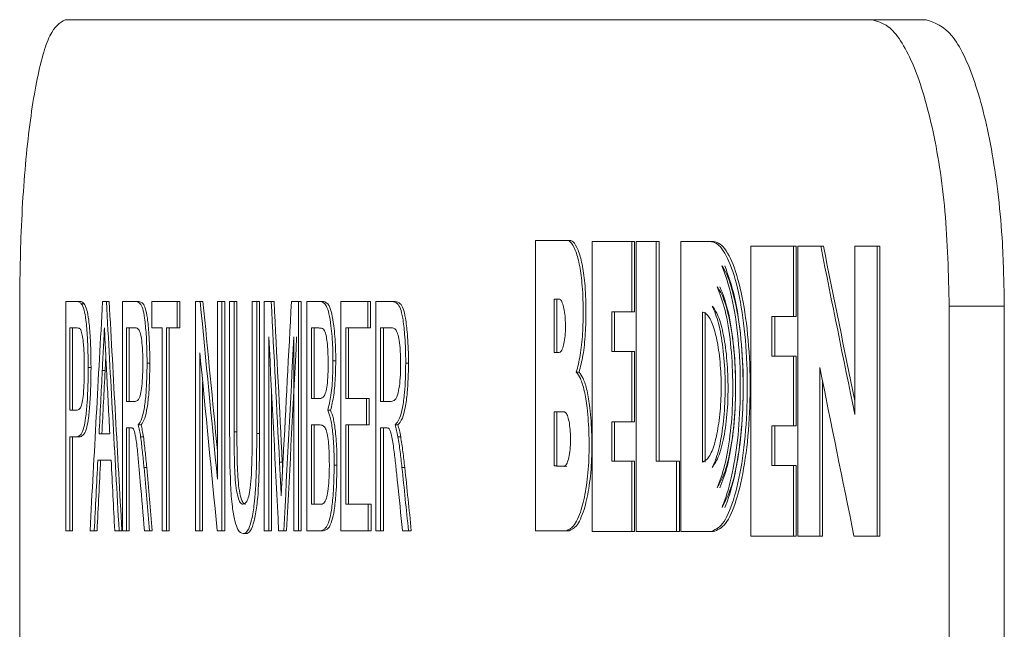
# Paper-space layout 'Sheet3' of a CAD drawing. Units: inches. Extents: x 0.3 to 10.6, y 0.2 to 8.2.
# Drawn here: x 8.9 to 9, y 3.3 to 3.3 of the extents above; entities that cross this region are included whole.
import ezdxf

# ---------------------------------------------------------------- set-up
doc = ezdxf.new("R2010")
doc.units = ezdxf.units.IN
doc.header["$MEASUREMENT"] = 0

psp = doc.layouts.new('Sheet3')

# ---------------------------------------------------------------- linework, layer by layer
at = {"color": 7, "linetype": 'Continuous', "lineweight": 15}
for p, q in [((8.9277, 3.34986), (9.0216, 3.34986)), ((9.0216, 3.34986), (9.02801, 3.34986)), ((8.98248, 3.32417), (8.98248, 3.29039)), ((8.98617, 3.32417), (8.98248, 3.32417)), ((8.9865, 3.32417), (8.98617, 3.32417)), ((8.98908, 3.32403), (8.98908, 3.29028)), ((8.99371, 3.32403), (8.98908, 3.32403)), ((8.99371, 3.31585), (8.99371, 3.32403)), ((8.99404, 3.32403), (8.99371, 3.32403)), ((8.99404, 3.31585), (8.99404, 3.32403)), ((8.99655, 3.32403), (8.9942, 3.32403)), ((8.9942, 3.32403), (8.9942, 3.29028)), ((8.99655, 3.29847), (8.99655, 3.32403)), ((8.99688, 3.32403), (8.99655, 3.32403)), ((8.99688, 3.29847), (8.99688, 3.32403)), ((9.00288, 3.32403), (8.99943, 3.32403)), ((8.99943, 3.32403), (8.99943, 3.29028)), ((9.00321, 3.32403), (9.00288, 3.32403)), ((9.00756, 3.32352), (9.00756, 3.28977)), ((9.01254, 3.32352), (9.00756, 3.32352)), ((9.01254, 3.31531), (9.01254, 3.32352)), ((9.01287, 3.32352), (9.01254, 3.32352)), ((9.01287, 3.31531), (9.01287, 3.32352)), ((9.01306, 3.32352), (9.01306, 3.28977)), ((9.01571, 3.32352), (9.01306, 3.32352)), ((9.01603, 3.32352), (9.01571, 3.32352)), ((9.01969, 3.32352), (9.01969, 3.30391)), ((9.02229, 3.32352), (9.01969, 3.32352)), ((9.02229, 3.28977), (9.02229, 3.32352)), ((9.02262, 3.32352), (9.02229, 3.32352)), ((9.02262, 3.28977), (9.02262, 3.32352)), ((8.9224, 3.31653), (8.9224, 3.13319)), ((8.92778, 3.29039), (8.92778, 3.31706)), ((8.92778, 3.31706), (8.92906, 3.31706)), ((8.92939, 3.31706), (8.92906, 3.31706)), ((8.92991, 3.31681), (8.92958, 3.31681)), ((8.93205, 3.31706), (8.93249, 3.31706)), ((8.93281, 3.31706), (8.93249, 3.31706)), ((8.93436, 3.29039), (8.93436, 3.31706)), ((8.93436, 3.31706), (8.93595, 3.31706)), ((8.93627, 3.31706), (8.93595, 3.31706)), ((8.93779, 3.31398), (8.93779, 3.31706)), ((8.93779, 3.31706), (8.94075, 3.31706)), ((8.94075, 3.31706), (8.94075, 3.31398)), ((8.94107, 3.31706), (8.94075, 3.31706)), ((8.94107, 3.31706), (8.94107, 3.31398)), ((8.94288, 3.29039), (8.94288, 3.31706)), ((8.94288, 3.31706), (8.94342, 3.31706)), ((8.94375, 3.31706), (8.94342, 3.31706)), ((8.94544, 3.29638), (8.94544, 3.31706)), ((8.94544, 3.31706), (8.94595, 3.31706)), ((8.94595, 3.31706), (8.94595, 3.29039)), ((8.94628, 3.31706), (8.94595, 3.31706)), ((8.94628, 3.31706), (8.94628, 3.29039)), ((8.94686, 3.30172), (8.94686, 3.31706)), ((8.94686, 3.31706), (8.94738, 3.31706)), ((8.94738, 3.31706), (8.94738, 3.30189)), ((8.94771, 3.31706), (8.94738, 3.31706)), ((8.94771, 3.31706), (8.94771, 3.30189)), ((8.94949, 3.30189), (8.94949, 3.31706)), ((8.94949, 3.31706), (8.95002, 3.31706)), ((8.95002, 3.31706), (8.95002, 3.30172)), ((8.95034, 3.31706), (8.95002, 3.31706)), ((8.95034, 3.31706), (8.95034, 3.30172)), ((8.95088, 3.29039), (8.95088, 3.31706)), ((8.95088, 3.31706), (8.9517, 3.31706)), ((8.95203, 3.31706), (8.9517, 3.31706)), ((8.95405, 3.31706), (8.95488, 3.31706)), ((8.95488, 3.31706), (8.95488, 3.29039)), ((8.9552, 3.31706), (8.95488, 3.31706)), ((8.9552, 3.31706), (8.9552, 3.29039)), ((8.95584, 3.29039), (8.95584, 3.31706)), ((8.95584, 3.31706), (8.95745, 3.31706)), ((8.95778, 3.31706), (8.95745, 3.31706)), ((8.95981, 3.29039), (8.95981, 3.31706)), ((8.95981, 3.31706), (8.96294, 3.31706)), ((8.96294, 3.31706), (8.96294, 3.31398)), ((8.96327, 3.31706), (8.96294, 3.31706)), ((8.96327, 3.31706), (8.96327, 3.31398)), ((8.96388, 3.29039), (8.96388, 3.31706)), ((8.96388, 3.31706), (8.96581, 3.31706)), ((8.96613, 3.31706), (8.96581, 3.31706)), ((8.98524, 3.31734), (8.98465, 3.31734)), ((8.98465, 3.31734), (8.98465, 3.31112)), ((8.98497, 3.31734), (8.98497, 3.31112)), ((9.0307, 3.31653), (9.0307, 3.13319)), ((9.03711, 3.31653), (9.0307, 3.31653)), ((9.03711, 3.31653), (9.03711, 3.13319)), ((8.99138, 3.31585), (8.99371, 3.31585)), ((8.99138, 3.31125), (8.99138, 3.31585)), ((8.99171, 3.31125), (8.99171, 3.31585)), ((8.99404, 3.31585), (8.99371, 3.31585)), ((9.00194, 3.31582), (9.00194, 3.29837)), ((9.00226, 3.31582), (9.00226, 3.29837)), ((9.01004, 3.31531), (9.01254, 3.31531)), ((9.01004, 3.31071), (9.01004, 3.31531)), ((9.01036, 3.31071), (9.01036, 3.31531)), ((9.01287, 3.31531), (9.01254, 3.31531)), ((8.92823, 3.31398), (8.92823, 3.30441)), ((8.9291, 3.31398), (8.92823, 3.31398)), ((8.92855, 3.31398), (8.92855, 3.30441)), ((8.93483, 3.31398), (8.93483, 3.30544)), ((8.93597, 3.31398), (8.93483, 3.31398)), ((8.93516, 3.31398), (8.93516, 3.30544)), ((8.93901, 3.31398), (8.93779, 3.31398)), ((8.93901, 3.29039), (8.93901, 3.31398)), ((8.9395, 3.31398), (8.9395, 3.29039)), ((8.94075, 3.31398), (8.9395, 3.31398)), ((8.93983, 3.31398), (8.93983, 3.29039)), ((8.94107, 3.31398), (8.94075, 3.31398)), ((8.95639, 3.31398), (8.95639, 3.30578)), ((8.95726, 3.31398), (8.95639, 3.31398)), ((8.95671, 3.31398), (8.95671, 3.30578)), ((8.96294, 3.31398), (8.96038, 3.31398)), ((8.96038, 3.31398), (8.96038, 3.30578)), ((8.9607, 3.31398), (8.9607, 3.30578)), ((8.96327, 3.31398), (8.96294, 3.31398)), ((8.96445, 3.31398), (8.96445, 3.30544)), ((8.96583, 3.31398), (8.96445, 3.31398)), ((8.96478, 3.31398), (8.96478, 3.30544)), ((8.95142, 3.31296), (8.95142, 3.29039)), ((8.95433, 3.29039), (8.95433, 3.31296)), ((8.93243, 3.31076), (8.93234, 3.30902)), ((8.94339, 3.31107), (8.94339, 3.29039)), ((8.98465, 3.31112), (8.98524, 3.31112)), ((8.99371, 3.31125), (8.99138, 3.31125)), ((8.99371, 3.30306), (8.99371, 3.31125)), ((8.99404, 3.31125), (8.99371, 3.31125)), ((8.99404, 3.30306), (8.99404, 3.31125)), ((9.01254, 3.31071), (9.01004, 3.31071)), ((9.01254, 3.30259), (9.01254, 3.31071)), ((9.01287, 3.31071), (9.01254, 3.31071)), ((9.01287, 3.30259), (9.01287, 3.31071)), ((8.93071, 3.30939), (8.93039, 3.30939)), ((8.93756, 3.30987), (8.93724, 3.30987)), ((8.95922, 3.31015), (8.9589, 3.31015)), ((8.9677, 3.30987), (8.96737, 3.30987)), ((9.01561, 3.28977), (9.01561, 3.30939)), ((8.93234, 3.30902), (8.93202, 3.30902)), ((8.98757, 3.30883), (8.98724, 3.30883)), ((8.94371, 3.30771), (8.94371, 3.29039)), ((9.01593, 3.28977), (9.01593, 3.30778)), ((8.95174, 3.30653), (8.95174, 3.29039)), ((8.93483, 3.30544), (8.93585, 3.30544)), ((8.95639, 3.30578), (8.95733, 3.30578)), ((8.96038, 3.30578), (8.9628, 3.30578)), ((8.9628, 3.30578), (8.9628, 3.3027)), ((8.96312, 3.30578), (8.9628, 3.30578)), ((8.96312, 3.30578), (8.96312, 3.3027)), ((8.96445, 3.30544), (8.96569, 3.30544)), ((8.92823, 3.30441), (8.92911, 3.30441)), ((8.95862, 3.30441), (8.95829, 3.30441)), ((8.98582, 3.30421), (8.98465, 3.30421)), ((8.98465, 3.30421), (8.98465, 3.29792)), ((8.98497, 3.30421), (8.98497, 3.29792)), ((8.93654, 3.3027), (8.93622, 3.3027)), ((8.95639, 3.3027), (8.95639, 3.29347)), ((8.9574, 3.3027), (8.95639, 3.3027)), ((8.95671, 3.3027), (8.95671, 3.29347)), ((8.9628, 3.3027), (8.96038, 3.3027)), ((8.96038, 3.3027), (8.96038, 3.29347)), ((8.9607, 3.3027), (8.9607, 3.29347)), ((8.96312, 3.3027), (8.9628, 3.3027)), ((8.96646, 3.3027), (8.96613, 3.3027)), ((8.99138, 3.30306), (8.99371, 3.30306)), ((8.99138, 3.29847), (8.99138, 3.30306)), ((8.99171, 3.29847), (8.99171, 3.30306)), ((8.99404, 3.30306), (8.99371, 3.30306)), ((9.01004, 3.30259), (9.01254, 3.30259)), ((9.01004, 3.29799), (9.01004, 3.30259)), ((9.01036, 3.29799), (9.01036, 3.30259)), ((9.01287, 3.30259), (9.01254, 3.30259)), ((8.9291, 3.30133), (8.92823, 3.30133)), ((8.92823, 3.30133), (8.92823, 3.29039)), ((8.92855, 3.30133), (8.92855, 3.29039)), ((8.92943, 3.30133), (8.9291, 3.30133)), ((8.93165, 3.30167), (8.93289, 3.30167)), ((8.93538, 3.30236), (8.93483, 3.30236)), ((8.93483, 3.30236), (8.93483, 3.29039)), ((8.93516, 3.30236), (8.93516, 3.29039)), ((8.93682, 3.30132), (8.93649, 3.30132)), ((8.94771, 3.30189), (8.94738, 3.30189)), ((8.95034, 3.30172), (8.95002, 3.30172)), ((8.96512, 3.30236), (8.96445, 3.30236)), ((8.96445, 3.30236), (8.96445, 3.29039)), ((8.96478, 3.30236), (8.96478, 3.29039)), ((8.96679, 3.30132), (8.96646, 3.30132)), ((8.93305, 3.2986), (8.93149, 3.2986)), ((8.953, 3.29835), (8.95267, 3.29835)), ((8.953, 3.29835), (8.95303, 3.29768)), ((8.95936, 3.29803), (8.95904, 3.29803)), ((8.98497, 3.29792), (8.98465, 3.29792)), ((8.99371, 3.29847), (8.99138, 3.29847)), ((8.99371, 3.29028), (8.99371, 3.29847)), ((8.99404, 3.29847), (8.99371, 3.29847)), ((8.99404, 3.29028), (8.99404, 3.29847)), ((8.99893, 3.29847), (8.99655, 3.29847)), ((8.99893, 3.29028), (8.99893, 3.29847)), ((8.99926, 3.29847), (8.99893, 3.29847)), ((8.99926, 3.29028), (8.99926, 3.29847)), ((9.01254, 3.29799), (9.01004, 3.29799)), ((9.01254, 3.28977), (9.01254, 3.29799)), ((9.01287, 3.29799), (9.01254, 3.29799)), ((9.01287, 3.28977), (9.01287, 3.29799)), ((8.9372, 3.29775), (8.93687, 3.29775)), ((8.96726, 3.29775), (8.96693, 3.29775)), ((8.95639, 3.29347), (8.95745, 3.29347)), ((8.96038, 3.29347), (8.96301, 3.29347)), ((8.96301, 3.29347), (8.96301, 3.29039)), ((8.96334, 3.29347), (8.96301, 3.29347)), ((8.96334, 3.29347), (8.96334, 3.29039)), ((8.92823, 3.29039), (8.92778, 3.29039)), ((8.92855, 3.29039), (8.92823, 3.29039)), ((8.93108, 3.29039), (8.93059, 3.29039)), ((8.9314, 3.29039), (8.93108, 3.29039)), ((8.93397, 3.29039), (8.93347, 3.29039)), ((8.9343, 3.29039), (8.93397, 3.29039)), ((8.93483, 3.29039), (8.93436, 3.29039)), ((8.93516, 3.29039), (8.93483, 3.29039)), ((8.9375, 3.29039), (8.93693, 3.29039)), ((8.93782, 3.29039), (8.9375, 3.29039)), ((8.9395, 3.29039), (8.93901, 3.29039)), ((8.93983, 3.29039), (8.9395, 3.29039)), ((8.94339, 3.29039), (8.94288, 3.29039)), ((8.94371, 3.29039), (8.94339, 3.29039)), ((8.94595, 3.29039), (8.9454, 3.29039)), ((8.94628, 3.29039), (8.94595, 3.29039)), ((8.94877, 3.29005), (8.94844, 3.29005)), ((8.95142, 3.29039), (8.95088, 3.29039)), ((8.95174, 3.29039), (8.95142, 3.29039)), ((8.95316, 3.29039), (8.95256, 3.29039)), ((8.95349, 3.29039), (8.95316, 3.29039)), ((8.95488, 3.29039), (8.95433, 3.29039)), ((8.9552, 3.29039), (8.95488, 3.29039)), ((8.95745, 3.29039), (8.95584, 3.29039)), ((8.95777, 3.29039), (8.95745, 3.29039)), ((8.96301, 3.29039), (8.95981, 3.29039)), ((8.96334, 3.29039), (8.96301, 3.29039)), ((8.96445, 3.29039), (8.96388, 3.29039)), ((8.96478, 3.29039), (8.96445, 3.29039)), ((8.96769, 3.29039), (8.967, 3.29039)), ((8.96801, 3.29039), (8.96769, 3.29039)), ((8.98248, 3.29039), (8.98609, 3.29039)), ((8.98641, 3.29039), (8.98609, 3.29039)), ((8.98908, 3.29028), (8.99371, 3.29028)), ((8.99404, 3.29028), (8.99371, 3.29028)), ((8.9942, 3.29028), (8.99893, 3.29028)), ((8.99926, 3.29028), (8.99893, 3.29028)), ((8.99943, 3.29028), (9.00288, 3.29028)), ((9.00321, 3.29028), (9.00288, 3.29028)), ((9.00756, 3.28977), (9.01254, 3.28977)), ((9.01287, 3.28977), (9.01254, 3.28977)), ((9.01306, 3.28977), (9.01561, 3.28977)), ((9.01593, 3.28977), (9.01561, 3.28977)), ((9.01959, 3.28977), (9.02229, 3.28977)), ((9.02262, 3.28977), (9.02229, 3.28977))]:
    psp.add_line(p, q, dxfattribs=at)
at = {"color": 8, "linetype": 'Continuous', "lineweight": 15}
psp.add_line((8.98582, 3.29787), (8.98582, 3.29787), dxfattribs=at)
at = {"color": 7, "linetype": 'Continuous', "lineweight": 15}
for centre, major_axis, ratio, start_param, end_param in [((12.88066, 3.58069), (-1.77026, 5.1051), 0.704148, 1.380266, 1.384004), ((12.88066, 3.58069), (-1.77012, 5.10468), 0.704148, 1.38027, 1.383704), ((12.88066, 3.90047), (0.96253, 12.3667), 0.314528, 1.642451, 1.644609), ((12.88066, 2.74162), (-0.96253, 12.3667), 0.314528, 1.499786, 1.501944), ((12.88066, 2.74162), (-0.96245, 12.36567), 0.314528, 1.499782, 1.50194), ((12.88066, 3.07658), (-1.15853, 7.67987), 0.49947, 1.464363, 1.467049), ((12.88066, 3.07658), (-1.15843, 7.67923), 0.49947, 1.46436, 1.466615), ((12.88066, 3.00561), (-0.92773, 15.25525), 0.255527, 1.534843, 1.53607), ((12.88066, 3.00561), (-0.92765, 15.25398), 0.255527, 1.534841, 1.536068), ((12.88066, 3.5814), (0.9287, 15.14202), 0.257422, 1.60404, 1.605254), ((12.88066, 2.99036), (-0.9255, 15.5263), 0.2511, 1.535053, 1.536507), ((12.88066, 3.57641), (0.92653, 15.39909), 0.253158, 1.603134, 1.604599), ((12.88066, 3.57641), (0.92645, 15.39781), 0.253158, 1.603136, 1.604601), ((12.88066, 3.07025), (-1.15853, 7.67987), 0.49947, 1.464318, 1.467004), ((12.88066, 3.56608), (-1.77026, 5.1051), 0.704148, 1.380174, 1.383912), ((12.88066, 3.94496), (0.94632, 13.46819), 0.2891, 1.638333, 1.638878), ((12.88066, 3.94496), (0.94624, 13.46707), 0.2891, 1.638337, 1.638882), ((12.88066, 2.68352), (-0.94647, 13.45662), 0.289346, 1.503984, 1.504505), ((12.88066, 3.94622), (0.94599, 13.4945), 0.288542, 1.639021, 1.639629), ((12.88066, 3.94622), (0.94591, 13.49338), 0.288542, 1.639025, 1.639634), ((12.88066, 2.68178), (-0.94599, 13.4945), 0.288542, 1.504857, 1.505465), ((12.88066, 3.29855), (4.007, -0.00766), 0.008623, 3.377528, 3.378774), ((12.88066, 3.29855), (4.00667, -0.00766), 0.008623, 3.37753, 3.378775), ((12.88066, 2.96068), (-1.10258, 8.36342), 0.460615, 1.469906, 1.470785), ((12.88066, 2.96068), (-1.10249, 8.36272), 0.460615, 1.469903, 1.470782), ((12.88066, 3.28166), (-1.10258, 8.36342), 0.460615, 1.508226, 1.509104), ((12.88066, 3.28166), (-1.10249, 8.36272), 0.460615, 1.508226, 1.509104), ((12.88066, 2.9566), (-1.10718, 8.29784), 0.464097, 1.468113, 1.468791), ((12.88066, 3.27509), (-1.10718, 8.29784), 0.464097, 1.506433, 1.50711)]:
    psp.add_ellipse(centre, major_axis=major_axis, ratio=ratio, start_param=start_param, end_param=end_param, dxfattribs=at)
for points, knots in [([(8.9277, 3.34986), (8.92709, 3.34949), (8.92588, 3.34876), (8.92429, 3.34301), (8.92311, 3.33455), (8.92249, 3.32518), (8.92242, 3.31899), (8.9224, 3.31653)], [0, 0, 0, 0, 0.214693, 0.429384, 0.644072, 0.858762, 1, 1, 1, 1]), ([(9.0307, 3.31653), (9.0306, 3.32027), (9.0304, 3.32777), (9.02881, 3.33776), (9.02649, 3.3453), (9.02393, 3.34929), (9.02227, 3.3497), (9.0216, 3.34986)], [0, 0, 0, 0, 0.214692, 0.429385, 0.644076, 0.858766, 1, 1, 1, 1]), ([(9.02801, 3.34986), (9.02902, 3.34949), (9.03104, 3.34876), (9.03377, 3.34301), (9.03584, 3.33455), (9.03695, 3.32518), (9.03706, 3.31899), (9.03711, 3.31653)], [0, 0, 0, 0, 0.214693, 0.429385, 0.644072, 0.858762, 1, 1, 1, 1]), ([(8.98724, 3.30883), (8.98741, 3.30945), (8.98773, 3.3107), (8.98801, 3.3133), (8.98808, 3.31622), (8.98796, 3.31908), (8.98762, 3.3215), (8.98714, 3.32317), (8.98663, 3.32404), (8.9863, 3.32414), (8.98617, 3.32417)], [0, 0, 0, 0, 0.1326751, 0.2652064, 0.3984891, 0.5511629, 0.6741302, 0.796946, 0.9241608, 1, 1, 1, 1]), ([(8.98757, 3.30883), (8.98773, 3.30945), (8.98806, 3.3107), (8.98833, 3.3133), (8.9884, 3.31622), (8.98829, 3.31908), (8.98794, 3.3215), (8.98746, 3.32317), (8.98696, 3.32404), (8.98662, 3.32414), (8.9865, 3.32417)], [0, 0, 0, 0, 0.132675, 0.265206, 0.398489, 0.551164, 0.674131, 0.796946, 0.924161, 1, 1, 1, 1]), ([(9.00288, 3.29028), (9.00336, 3.29047), (9.00432, 3.29084), (9.0056, 3.29375), (9.00658, 3.29804), (9.00714, 3.30338), (9.00722, 3.30914), (9.00681, 3.31467), (9.00595, 3.31937), (9.00474, 3.32268), (9.00365, 3.32393), (9.00303, 3.32401), (9.00288, 3.32403)], [0, 0, 0, 0, 0.107587, 0.215203, 0.322456, 0.429717, 0.536776, 0.644005, 0.751468, 0.858903, 0.966521, 1, 1, 1, 1]), ([(9.00321, 3.29028), (9.00369, 3.29047), (9.00465, 3.29084), (9.00593, 3.29375), (9.00691, 3.29804), (9.00747, 3.30338), (9.00755, 3.30914), (9.00713, 3.31467), (9.00627, 3.31937), (9.00507, 3.32268), (9.00398, 3.32393), (9.00335, 3.32401), (9.00321, 3.32403)], [0, 0, 0, 0, 0.107584, 0.2152, 0.322455, 0.429716, 0.536776, 0.644005, 0.751468, 0.858903, 0.966521, 1, 1, 1, 1]), ([(9.00422, 3.29309), (9.0046, 3.29381), (9.00536, 3.29527), (9.0062, 3.29918), (9.00668, 3.30387), (9.00674, 3.30902), (9.00636, 3.31395), (9.00558, 3.31811), (9.00479, 3.32032), (9.0043, 3.32109), (9.00421, 3.32123)], [0, 0, 0, 0, 0.136502, 0.272872, 0.411305, 0.548339, 0.690869, 0.828453, 0.969105, 1, 1, 1, 1]), ([(9.00421, 3.32123), (9.00461, 3.32011), (9.00541, 3.31788), (9.00618, 3.31285), (9.00643, 3.30736), (9.00622, 3.30203), (9.00555, 3.29738), (9.00481, 3.29455), (9.00432, 3.29333), (9.00422, 3.29309)], [0, 0, 0, 0, 0.168143, 0.336381, 0.498438, 0.64971, 0.800142, 0.959189, 1, 1, 1, 1]), ([(9.00454, 3.32123), (9.00494, 3.32011), (9.00574, 3.31788), (9.0065, 3.31285), (9.00676, 3.30736), (9.00654, 3.30203), (9.00588, 3.29738), (9.00514, 3.29455), (9.00465, 3.29333), (9.00455, 3.29309)], [0, 0, 0, 0, 0.168143, 0.33638, 0.498439, 0.649713, 0.800144, 0.959188, 1, 1, 1, 1]), ([(9.00365, 3.31879), (9.00398, 3.31794), (9.00463, 3.31624), (9.00527, 3.31231), (9.00553, 3.30789), (9.00542, 3.30341), (9.00491, 3.29952), (9.00427, 3.2969), (9.00381, 3.29578), (9.00364, 3.29539)], [0, 0, 0, 0, 0.159175, 0.318317, 0.473334, 0.624942, 0.777304, 0.921119, 1, 1, 1, 1]), ([(9.00364, 3.29539), (9.00397, 3.29595), (9.00462, 3.29707), (9.00534, 3.30026), (9.00577, 3.30412), (9.00585, 3.30833), (9.00557, 3.3124), (9.00496, 3.31585), (9.00426, 3.31789), (9.00379, 3.31858), (9.00365, 3.31879)], [0, 0, 0, 0, 0.135385, 0.270861, 0.405259, 0.539445, 0.674543, 0.808471, 0.942377, 1, 1, 1, 1]), ([(9.00398, 3.31879), (9.0043, 3.31794), (9.00495, 3.31624), (9.0056, 3.31231), (9.00585, 3.30789), (9.00575, 3.30341), (9.00524, 3.29952), (9.00459, 3.2969), (9.00413, 3.29578), (9.00397, 3.29539)], [0, 0, 0, 0, 0.159175, 0.318317, 0.473334, 0.624942, 0.777304, 0.921119, 1, 1, 1, 1]), ([(8.92906, 3.31706), (8.9291, 3.31706), (8.92919, 3.31705), (8.92937, 3.31701), (8.9295, 3.31689), (8.92958, 3.31681)], [0, 0, 0, 0, 0.2501626, 0.5003657, 1, 1, 1, 1]), ([(8.92939, 3.31706), (8.92943, 3.31706), (8.92952, 3.31705), (8.92969, 3.31701), (8.92982, 3.31689), (8.92991, 3.31681)], [0, 0, 0, 0, 0.2501626, 0.5003962, 1, 1, 1, 1]), ([(8.92958, 3.31681), (8.92969, 3.31661), (8.92989, 3.31625), (8.93015, 3.31482), (8.93034, 3.31253), (8.93037, 3.31058), (8.93039, 3.30939)], [0, 0, 0, 0, 0.211563, 0.391752, 0.631418, 1, 1, 1, 1]), ([(8.92991, 3.31681), (8.93002, 3.31661), (8.93022, 3.31625), (8.93047, 3.31482), (8.93067, 3.31253), (8.9307, 3.31058), (8.93071, 3.30939)], [0, 0, 0, 0, 0.211572, 0.391753, 0.631418, 1, 1, 1, 1]), ([(8.93595, 3.31706), (8.93612, 3.31703), (8.93638, 3.31698), (8.93674, 3.31633), (8.93698, 3.31506), (8.93717, 3.31305), (8.93723, 3.31119), (8.93724, 3.31004), (8.93724, 3.30987)], [0, 0, 0, 0, 0.2418109, 0.383422, 0.5267069, 0.7076745, 0.955275, 1, 1, 1, 1]), ([(8.93627, 3.31706), (8.93644, 3.31703), (8.93671, 3.31698), (8.93706, 3.31633), (8.93731, 3.31506), (8.93749, 3.31305), (8.93756, 3.31119), (8.93756, 3.31004), (8.93756, 3.30987)], [0, 0, 0, 0, 0.241817, 0.383428, 0.526711, 0.707677, 0.955276, 1, 1, 1, 1]), ([(8.95745, 3.31706), (8.95768, 3.317), (8.95803, 3.3169), (8.95845, 3.3157), (8.95872, 3.31402), (8.95887, 3.31208), (8.95889, 3.31066), (8.9589, 3.31015)], [0, 0, 0, 0, 0.294801, 0.456055, 0.617005, 0.86323, 1, 1, 1, 1]), ([(8.95778, 3.31706), (8.95801, 3.317), (8.95836, 3.3169), (8.95877, 3.3157), (8.95904, 3.31402), (8.9592, 3.31208), (8.95922, 3.31066), (8.95922, 3.31015)], [0, 0, 0, 0, 0.2948, 0.456054, 0.617003, 0.863231, 1, 1, 1, 1]), ([(8.96581, 3.31706), (8.96601, 3.31703), (8.96633, 3.31698), (8.96676, 3.31633), (8.96706, 3.31507), (8.96729, 3.31305), (8.96736, 3.3112), (8.96737, 3.31005), (8.96737, 3.30987)], [0, 0, 0, 0, 0.241338, 0.382897, 0.526149, 0.70678, 0.954762, 1, 1, 1, 1]), ([(8.96613, 3.31706), (8.96634, 3.31703), (8.96666, 3.31698), (8.96709, 3.31633), (8.96738, 3.31507), (8.96761, 3.31305), (8.96769, 3.3112), (8.9677, 3.31005), (8.9677, 3.30987)], [0, 0, 0, 0, 0.24133, 0.382899, 0.526146, 0.706777, 0.954762, 1, 1, 1, 1]), ([(8.98524, 3.31112), (8.98533, 3.31115), (8.9855, 3.31122), (8.98572, 3.31177), (8.98589, 3.31257), (8.98598, 3.31356), (8.98599, 3.31462), (8.98592, 3.31563), (8.98577, 3.31648), (8.98557, 3.31709), (8.98538, 3.31732), (8.98527, 3.31734), (8.98524, 3.31734)], [0, 0, 0, 0, 0.10937, 0.218942, 0.32547, 0.432771, 0.538197, 0.644204, 0.749391, 0.856716, 0.963712, 1, 1, 1, 1]), ([(9.00308, 3.31654), (9.00334, 3.31593), (9.00385, 3.31471), (9.00436, 3.31175), (9.00462, 3.30834), (9.00457, 3.30478), (9.00422, 3.30151), (9.00369, 3.29909), (9.00325, 3.29812), (9.00307, 3.29773)], [0, 0, 0, 0, 0.1496956, 0.2993901, 0.4490867, 0.5987786, 0.747064, 0.8966168, 1, 1, 1, 1]), ([(9.00307, 3.29773), (9.00335, 3.29815), (9.0039, 3.299), (9.00454, 3.30151), (9.0049, 3.30456), (9.00495, 3.30785), (9.00477, 3.31103), (9.0043, 3.31383), (9.0037, 3.3157), (9.00326, 3.31629), (9.00308, 3.31654)], [0, 0, 0, 0, 0.136145, 0.272167, 0.407371, 0.524027, 0.65363, 0.784723, 0.912064, 1, 1, 1, 1]), ([(9.00194, 3.29837), (9.0022, 3.29851), (9.00272, 3.29878), (9.00339, 3.30045), (9.00388, 3.30284), (9.00414, 3.30565), (9.00413, 3.30866), (9.00387, 3.31143), (9.00339, 3.31376), (9.00277, 3.31529), (9.00225, 3.3158), (9.00198, 3.31581), (9.00194, 3.31582)], [0, 0, 0, 0, 0.114689, 0.229541, 0.337986, 0.451094, 0.552022, 0.665519, 0.769904, 0.880062, 0.981056, 1, 1, 1, 1]), ([(8.92953, 3.31375), (8.9295, 3.3138), (8.92943, 3.3139), (8.92928, 3.31396), (8.92918, 3.31398), (8.9291, 3.31398)], [0, 0, 0, 0, 0.250683, 0.50141, 1, 1, 1, 1]), ([(8.93227, 3.31398), (8.93225, 3.31357), (8.9322, 3.31253), (8.93211, 3.31088), (8.93205, 3.30964), (8.93202, 3.30902)], [0, 0, 0, 0, 0.25, 0.625001, 1, 1, 1, 1]), ([(8.93254, 3.30867), (8.93249, 3.30956), (8.93242, 3.31088), (8.93234, 3.31265), (8.93229, 3.31354), (8.93227, 3.31398)], [0, 0, 0, 0, 0.500003, 0.75, 1, 1, 1, 1]), ([(8.93675, 3.30979), (8.93674, 3.31043), (8.93673, 3.31152), (8.93659, 3.31276), (8.93641, 3.31357), (8.93619, 3.31393), (8.93604, 3.31397), (8.93597, 3.31398)], [0, 0, 0, 0, 0.274794, 0.464359, 0.621613, 0.823156, 1, 1, 1, 1]), ([(8.95834, 3.30982), (8.95833, 3.31039), (8.95831, 3.31135), (8.9582, 3.31252), (8.95807, 3.31329), (8.95781, 3.31392), (8.95753, 3.31397), (8.95732, 3.31398), (8.95726, 3.31398)], [0, 0, 0, 0, 0.218593, 0.366966, 0.483721, 0.60074, 0.900213, 1, 1, 1, 1]), ([(8.96678, 3.30979), (8.96677, 3.31043), (8.96675, 3.31152), (8.96658, 3.31276), (8.96637, 3.31357), (8.96611, 3.31393), (8.96592, 3.31397), (8.96583, 3.31398)], [0, 0, 0, 0, 0.274908, 0.46453, 0.621747, 0.823104, 1, 1, 1, 1]), ([(8.92993, 3.30929), (8.92993, 3.30974), (8.92992, 3.31079), (8.92984, 3.31213), (8.9297, 3.31323), (8.92959, 3.31357), (8.92953, 3.31375)], [0, 0, 0, 0, 0.253709, 0.585224, 0.784215, 1, 1, 1, 1]), ([(8.93039, 3.30939), (8.93037, 3.30798), (8.93033, 3.30589), (8.93011, 3.30356), (8.92987, 3.30224), (8.92953, 3.30145), (8.92926, 3.30138), (8.9291, 3.30133)], [0, 0, 0, 0, 0.329072, 0.488425, 0.616377, 0.781119, 1, 1, 1, 1]), ([(8.93071, 3.30939), (8.93069, 3.30798), (8.93066, 3.30589), (8.93044, 3.30356), (8.9302, 3.30224), (8.92985, 3.30145), (8.92958, 3.30138), (8.92943, 3.30133)], [0, 0, 0, 0, 0.3290711, 0.4884199, 0.6163773, 0.7811199, 1, 1, 1, 1]), ([(8.93585, 3.30544), (8.93598, 3.30546), (8.93618, 3.3055), (8.93644, 3.30603), (8.93661, 3.30692), (8.93672, 3.30816), (8.93675, 3.30917), (8.93675, 3.30971), (8.93675, 3.30979)], [0, 0, 0, 0, 0.2804684, 0.4411369, 0.6032876, 0.7867666, 0.9696649, 1, 1, 1, 1]), ([(8.93724, 3.30987), (8.93722, 3.30869), (8.93719, 3.30683), (8.93694, 3.30465), (8.93663, 3.30327), (8.93636, 3.30291), (8.93622, 3.3027)], [0, 0, 0, 0, 0.346456, 0.545955, 0.74657, 1, 1, 1, 1]), ([(8.93756, 3.30987), (8.93754, 3.30869), (8.93751, 3.30683), (8.93727, 3.30465), (8.93695, 3.30327), (8.93669, 3.30291), (8.93654, 3.3027)], [0, 0, 0, 0, 0.346455, 0.545954, 0.74657, 1, 1, 1, 1]), ([(8.95789, 3.30609), (8.95796, 3.30626), (8.95811, 3.3066), (8.95826, 3.30763), (8.95833, 3.30875), (8.95833, 3.30951), (8.95834, 3.30982)], [0, 0, 0, 0, 0.251902, 0.506214, 0.802829, 1, 1, 1, 1]), ([(8.9589, 3.31015), (8.95889, 3.30958), (8.95887, 3.3082), (8.9587, 3.30602), (8.95843, 3.30495), (8.95829, 3.30441)], [0, 0, 0, 0, 0.252967, 0.621633, 1, 1, 1, 1]), ([(8.95922, 3.31015), (8.95921, 3.30958), (8.95919, 3.3082), (8.95902, 3.30602), (8.95875, 3.30495), (8.95862, 3.30441)], [0, 0, 0, 0, 0.252967, 0.621634, 1, 1, 1, 1]), ([(8.96569, 3.30544), (8.96585, 3.30546), (8.96609, 3.3055), (8.9664, 3.30603), (8.96661, 3.30692), (8.96674, 3.30816), (8.96678, 3.30917), (8.96678, 3.30971), (8.96678, 3.30979)], [0, 0, 0, 0, 0.28058, 0.441102, 0.603087, 0.786677, 0.9697, 1, 1, 1, 1]), ([(8.96737, 3.30987), (8.96735, 3.30869), (8.96731, 3.30683), (8.96702, 3.30465), (8.96663, 3.30327), (8.96631, 3.30291), (8.96613, 3.3027)], [0, 0, 0, 0, 0.346567, 0.546091, 0.746729, 1, 1, 1, 1]), ([(8.9677, 3.30987), (8.96767, 3.30869), (8.96763, 3.30683), (8.96734, 3.30465), (8.96696, 3.30327), (8.96664, 3.30291), (8.96646, 3.3027)], [0, 0, 0, 0, 0.346567, 0.546091, 0.74673, 1, 1, 1, 1]), ([(8.92911, 3.30441), (8.92923, 3.30445), (8.92942, 3.3045), (8.92965, 3.30511), (8.92981, 3.30605), (8.92991, 3.30749), (8.92992, 3.30864), (8.92993, 3.30929)], [0, 0, 0, 0, 0.270902, 0.419246, 0.568728, 0.755237, 1, 1, 1, 1]), ([(8.98609, 3.29039), (8.98637, 3.29051), (8.98699, 3.29077), (8.98779, 3.29253), (8.98841, 3.29516), (8.98874, 3.29824), (8.98875, 3.30157), (8.98857, 3.30449), (8.9882, 3.30675), (8.98775, 3.30817), (8.98741, 3.30862), (8.98724, 3.30883)], [0, 0, 0, 0, 0.12913, 0.280625, 0.400149, 0.520177, 0.632697, 0.751452, 0.837744, 0.923654, 1, 1, 1, 1]), ([(8.98641, 3.29039), (8.9867, 3.29051), (8.98731, 3.29077), (8.98812, 3.29253), (8.98873, 3.29516), (8.98906, 3.29824), (8.98907, 3.30157), (8.9889, 3.30449), (8.98852, 3.30675), (8.98807, 3.30817), (8.98773, 3.30862), (8.98757, 3.30883)], [0, 0, 0, 0, 0.12913, 0.280624, 0.400147, 0.520177, 0.632696, 0.75145, 0.837742, 0.923655, 1, 1, 1, 1]), ([(8.95733, 3.30578), (8.95738, 3.30578), (8.95747, 3.30579), (8.95766, 3.30583), (8.9578, 3.30599), (8.95789, 3.30609)], [0, 0, 0, 0, 0.251237, 0.502535, 1, 1, 1, 1]), ([(8.95829, 3.30441), (8.95841, 3.30412), (8.95864, 3.30354), (8.95889, 3.30181), (8.95902, 3.29991), (8.95903, 3.29857), (8.95904, 3.29803)], [0, 0, 0, 0, 0.2406828, 0.4828164, 0.7945542, 1, 1, 1, 1]), ([(8.95862, 3.30441), (8.95873, 3.30412), (8.95896, 3.30354), (8.95922, 3.30181), (8.95935, 3.29991), (8.95936, 3.29857), (8.95936, 3.29803)], [0, 0, 0, 0, 0.240681, 0.482821, 0.794554, 1, 1, 1, 1]), ([(8.98582, 3.29787), (8.9859, 3.29791), (8.98606, 3.29798), (8.98628, 3.29851), (8.98646, 3.29931), (8.98657, 3.30034), (8.98658, 3.30142), (8.98651, 3.30245), (8.98636, 3.30333), (8.98616, 3.30396), (8.98596, 3.30419), (8.98585, 3.30421), (8.98582, 3.30421)], [0, 0, 0, 0, 0.103791, 0.207173, 0.318552, 0.42982, 0.536955, 0.64014, 0.747593, 0.855917, 0.960491, 1, 1, 1, 1]), ([(8.93622, 3.3027), (8.93624, 3.3026), (8.93629, 3.3024), (8.93639, 3.30197), (8.93645, 3.30158), (8.93649, 3.30132)], [0, 0, 0, 0, 0.25052, 0.501195, 1, 1, 1, 1]), ([(8.93654, 3.3027), (8.93657, 3.3026), (8.93662, 3.3024), (8.93671, 3.30197), (8.93677, 3.30158), (8.93682, 3.30132)], [0, 0, 0, 0, 0.250528, 0.501213, 1, 1, 1, 1]), ([(8.95848, 3.29808), (8.95846, 3.29893), (8.95844, 3.30013), (8.95828, 3.3015), (8.95809, 3.30223), (8.95779, 3.30265), (8.95755, 3.30268), (8.9574, 3.3027)], [0, 0, 0, 0, 0.306504, 0.436726, 0.568137, 0.731199, 1, 1, 1, 1]), ([(8.96613, 3.3027), (8.96616, 3.3026), (8.96623, 3.3024), (8.96634, 3.30196), (8.96642, 3.30158), (8.96646, 3.30132)], [0, 0, 0, 0, 0.2506578, 0.5014295, 1, 1, 1, 1]), ([(8.96646, 3.3027), (8.96649, 3.3026), (8.96655, 3.3024), (8.96667, 3.30196), (8.96674, 3.30158), (8.96679, 3.30132)], [0, 0, 0, 0, 0.250653, 0.501463, 1, 1, 1, 1]), ([(8.93565, 3.30224), (8.93563, 3.30226), (8.93558, 3.30231), (8.9355, 3.30235), (8.93544, 3.30235), (8.9354, 3.30235)], [0, 0, 0, 0, 0.272401, 0.544628, 1, 1, 1, 1]), ([(8.93645, 3.29602), (8.9364, 3.29662), (8.9363, 3.29782), (8.93613, 3.29959), (8.93596, 3.30118), (8.93577, 3.30197), (8.93567, 3.30219), (8.93565, 3.30224)], [0, 0, 0, 0, 0.25299, 0.50603, 0.769904, 0.951346, 1, 1, 1, 1]), ([(8.93649, 3.30132), (8.93653, 3.30103), (8.9366, 3.30047), (8.93673, 3.2993), (8.93682, 3.29837), (8.93687, 3.29775)], [0, 0, 0, 0, 0.250127, 0.500331, 1, 1, 1, 1]), ([(8.93682, 3.30132), (8.93685, 3.30103), (8.93692, 3.30047), (8.93706, 3.2993), (8.93714, 3.29837), (8.9372, 3.29775)], [0, 0, 0, 0, 0.250136, 0.500337, 1, 1, 1, 1]), ([(8.94844, 3.29005), (8.94823, 3.29012), (8.94788, 3.29023), (8.94745, 3.29146), (8.94713, 3.29327), (8.94688, 3.29675), (8.94687, 3.2997), (8.94686, 3.30172)], [0, 0, 0, 0, 0.194683, 0.329614, 0.464669, 0.63288, 1, 1, 1, 1]), ([(8.94738, 3.30189), (8.94739, 3.3009), (8.94739, 3.2989), (8.94748, 3.29636), (8.94771, 3.29469), (8.94795, 3.29385), (8.94819, 3.29351), (8.94834, 3.29348), (8.94839, 3.29347)], [0, 0, 0, 0, 0.263728, 0.529898, 0.662346, 0.795168, 0.922692, 1, 1, 1, 1]), ([(8.94771, 3.30189), (8.94771, 3.3009), (8.94772, 3.2989), (8.9478, 3.29636), (8.94803, 3.29469), (8.94827, 3.29385), (8.94851, 3.29351), (8.94866, 3.29348), (8.94872, 3.29347)], [0, 0, 0, 0, 0.263728, 0.529897, 0.662346, 0.795167, 0.922691, 1, 1, 1, 1]), ([(8.94839, 3.29347), (8.94855, 3.29351), (8.94879, 3.29359), (8.94909, 3.29434), (8.94929, 3.29543), (8.94947, 3.29799), (8.94948, 3.30023), (8.94949, 3.30189)], [0, 0, 0, 0, 0.200647, 0.316176, 0.432271, 0.578628, 1, 1, 1, 1]), ([(8.95002, 3.30172), (8.95001, 3.30038), (8.95, 3.29769), (8.94984, 3.2942), (8.94949, 3.29181), (8.94907, 3.29043), (8.9487, 3.29007), (8.94848, 3.29005), (8.94844, 3.29005)], [0, 0, 0, 0, 0.247458, 0.497337, 0.644832, 0.792875, 0.959767, 1, 1, 1, 1]), ([(8.95034, 3.30172), (8.95034, 3.30038), (8.95033, 3.29769), (8.95017, 3.2942), (8.94981, 3.29181), (8.9494, 3.29043), (8.94902, 3.29007), (8.94881, 3.29005), (8.94877, 3.29005)], [0, 0, 0, 0, 0.2474567, 0.497334, 0.6448278, 0.7928751, 0.9597664, 1, 1, 1, 1]), ([(8.96544, 3.30224), (8.96542, 3.30226), (8.96536, 3.30231), (8.96526, 3.30235), (8.96519, 3.30235), (8.96515, 3.30235)], [0, 0, 0, 0, 0.272541, 0.545131, 1, 1, 1, 1]), ([(8.96642, 3.29602), (8.96635, 3.29662), (8.96623, 3.29782), (8.96602, 3.29959), (8.96582, 3.30118), (8.96559, 3.30197), (8.96547, 3.30219), (8.96544, 3.30224)], [0, 0, 0, 0, 0.253066, 0.50619, 0.7701, 0.951425, 1, 1, 1, 1]), ([(8.96646, 3.30132), (8.96651, 3.30103), (8.9666, 3.30047), (8.96676, 3.2993), (8.96686, 3.29837), (8.96693, 3.29775)], [0, 0, 0, 0, 0.250179, 0.500447, 1, 1, 1, 1]), ([(8.96679, 3.30132), (8.96683, 3.30103), (8.96692, 3.30047), (8.96708, 3.2993), (8.96719, 3.29837), (8.96726, 3.29775)], [0, 0, 0, 0, 0.250177, 0.500447, 1, 1, 1, 1]), ([(8.95267, 3.29835), (8.95269, 3.29802), (8.95272, 3.29737), (8.95279, 3.29607), (8.95284, 3.29508), (8.95287, 3.29443)], [0, 0, 0, 0, 0.250025, 0.500046, 1, 1, 1, 1]), ([(8.95287, 3.29443), (8.95288, 3.29478), (8.95292, 3.29549), (8.95299, 3.2969), (8.95305, 3.29796), (8.95308, 3.29867)], [0, 0, 0, 0, 0.250012, 0.500018, 1, 1, 1, 1]), ([(8.95904, 3.29803), (8.95901, 3.29691), (8.95898, 3.29505), (8.95875, 3.29283), (8.95844, 3.29139), (8.958, 3.2905), (8.95765, 3.29043), (8.95745, 3.29039)], [0, 0, 0, 0, 0.2705323, 0.446663, 0.5868031, 0.7640247, 1, 1, 1, 1]), ([(8.95936, 3.29803), (8.95934, 3.29691), (8.9593, 3.29505), (8.95907, 3.29283), (8.95877, 3.29139), (8.95832, 3.2905), (8.95797, 3.29043), (8.95777, 3.29039)], [0, 0, 0, 0, 0.270533, 0.446664, 0.586804, 0.764025, 1, 1, 1, 1]), ([(8.95784, 3.2936), (8.95794, 3.29375), (8.95812, 3.29401), (8.95832, 3.29503), (8.95845, 3.29639), (8.95847, 3.29749), (8.95848, 3.29808)], [0, 0, 0, 0, 0.256397, 0.447198, 0.701294, 1, 1, 1, 1]), ([(8.95745, 3.29347), (8.95749, 3.29347), (8.95755, 3.29348), (8.95768, 3.29349), (8.95778, 3.29355), (8.95784, 3.2936)], [0, 0, 0, 0, 0.250402, 0.50083, 1, 1, 1, 1])]:
    psp.add_open_spline(points, degree=3, knots=knots, dxfattribs=at)

doc.saveas('drawing.dxf')
